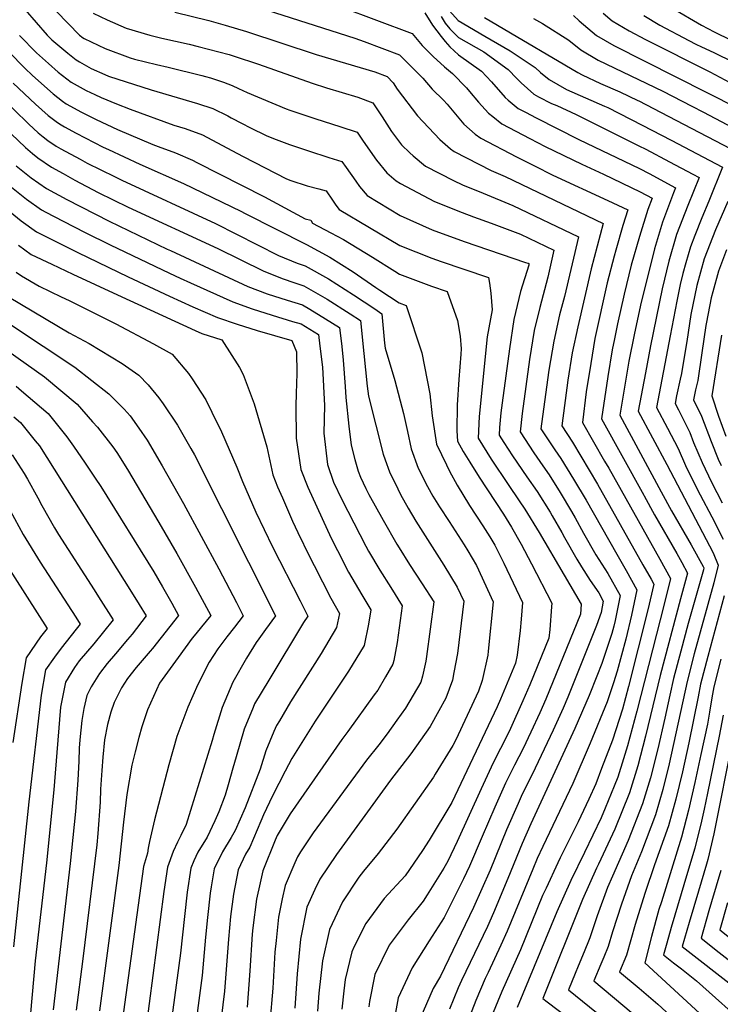
# Model space of a CAD drawing. Units: inches. Extents: x 2614303 to 2619570, y 1465636 to 1470956.
# Drawn here: x 2618352 to 2618748, y 1467631 to 1468189 of the extents above; entities that cross this region are included whole.
import ezdxf

# ---------------------------------------------------------------- set-up
doc = ezdxf.new("R2010")
doc.units = ezdxf.units.IN
doc.header["$MEASUREMENT"] = 0
doc.layers.add('tile_2911_11_contour_10ft', color=152, linetype='Continuous')

msp = doc.modelspace()

# ---------------------------------------------------------------- linework, layer by layer
at = {"layer": 'tile_2911_11_contour_10ft'}
for points, elevation in [([(2618354.96, 1468194.25), (2618367.4, 1468179.84), (2618370.05, 1468177.33), (2618379.26, 1468169.68), (2618383.91, 1468165.87), (2618385.81, 1468164.73), (2618392.36, 1468161.12), (2618400.03, 1468157.61), (2618402.27, 1468156.68), (2618426.27, 1468148.9), (2618452.46, 1468141.24), (2618461.28, 1468138.33), (2618469.65, 1468134.25), (2618471.68, 1468133.07), (2618477.87, 1468129.81), (2618482.14, 1468127.64), (2618491.81, 1468122.99), (2618497.1, 1468120.9), (2618504.58, 1468118.01), (2618515.39, 1468114.38), (2618526.88, 1468110.74), (2618534.12, 1468108.36), (2618536.57, 1468105.02), (2618542.07, 1468097.32), (2618544.18, 1468094.26), (2618548.53, 1468089.15), (2618567.21, 1468077.88), (2618585.32, 1468069.66), (2618603.44, 1468063.2), (2618638.17, 1468051.32), (2618639.56, 1468050.81), (2618640.11, 1468050.54), (2618640.01, 1468050.09), (2618639.91, 1468049.71), (2618635.24, 1468034.81), (2618631.47, 1468018.94), (2618629, 1468002.37), (2618624.9, 1467971.88), (2618624.25, 1467966.22), (2618623.36, 1467957.9), (2618623.21, 1467953.6), (2618625.88, 1467949.31), (2618630.8, 1467941.76), (2618638.93, 1467930), (2618644.74, 1467921.56), (2618652.01, 1467909.99), (2618653.27, 1467907.86), (2618658.69, 1467898.37), (2618660.23, 1467895.6), (2618667.13, 1467883.32), (2618669.89, 1467878.91), (2618674.71, 1467871.19), (2618679.59, 1467864.25), (2618682.14, 1467859.63), (2618680.92, 1467853.11), (2618678.26, 1467845.74), (2618662.08, 1467805.19), (2618659.4, 1467799.07), (2618653.85, 1467786.49), (2618643.62, 1467765.06), (2618635.67, 1467748.96), (2618633.94, 1467745.13), (2618627.32, 1467730.05), (2618618.12, 1467707.3), (2618608.77, 1467686.21), (2618589.96, 1467647.27), (2618585.91, 1467640.26), (2618578.37, 1467622.91)], 9900), ([(2618372.69, 1468193.22), (2618385.74, 1468179.98), (2618386.61, 1468179.25), (2618386.95, 1468178.97), (2618388.41, 1468178.09), (2618400.33, 1468172.29), (2618414.48, 1468167.12), (2618416.99, 1468166.4), (2618429.43, 1468163.3), (2618435.91, 1468161.69), (2618455.05, 1468157.09), (2618457.12, 1468156.5), (2618459.84, 1468155.66), (2618467.19, 1468153.35), (2618472.13, 1468151.44), (2618475.76, 1468149.78), (2618480.63, 1468147.43), (2618502.65, 1468138.26), (2618504.87, 1468137.38), (2618519.5, 1468132.47), (2618533.08, 1468128.25), (2618542.89, 1468124.96), (2618546.31, 1468119.92), (2618553.73, 1468109.12), (2618559.68, 1468102.02), (2618564.93, 1468097.43), (2618567.42, 1468095.93), (2618586.67, 1468085.83), (2618602.22, 1468079.59), (2618608.64, 1468077.07), (2618618.67, 1468073.56), (2618635.21, 1468067.21), (2618654.1, 1468058.15), (2618650.67, 1468042.95), (2618646.17, 1468025.67), (2618643.09, 1468012.7), (2618640.33, 1467996.29), (2618636.2, 1467965.82), (2618635.01, 1467955.35), (2618642.78, 1467943.53), (2618647.93, 1467936.2), (2618651.52, 1467931.05), (2618657.78, 1467921.05), (2618664.18, 1467910.32), (2618666.28, 1467906.63), (2618670.93, 1467898), (2618678, 1467885.76), (2618684.73, 1467875.27), (2618691.66, 1467862.8), (2618688.9, 1467848.59), (2618688.14, 1467845.37), (2618686.92, 1467841.31), (2618681.28, 1467824.2), (2618678.46, 1467817.08), (2618674.11, 1467806.18), (2618666.03, 1467787.5), (2618641.08, 1467733.57), (2618636.29, 1467722.49), (2618628.18, 1467702.57), (2618620.1, 1467683.24), (2618616.54, 1467675.45), (2618601.92, 1467644.85), (2618600.1, 1467640.7), (2618595.21, 1467628.69)], 9890), ([(2618393.44, 1468192.31), (2618401.36, 1468188.48), (2618412.17, 1468183.86), (2618425.56, 1468179.94), (2618432.32, 1468178.19), (2618447.79, 1468174.76), (2618452.96, 1468173.5), (2618470.44, 1468168.86), (2618473.21, 1468168.03), (2618487.03, 1468163.49), (2618517.45, 1468152.78), (2618525.52, 1468150.07), (2618543.27, 1468144.75), (2618551.66, 1468141.56), (2618557.06, 1468133.6), (2618562.27, 1468125.4), (2618568.05, 1468117.83), (2618572.64, 1468113.24), (2618574.51, 1468111.64), (2618581.54, 1468105.83), (2618597.42, 1468097.73), (2618602.55, 1468095.22), (2618614.18, 1468090.52), (2618630.9, 1468083.48), (2618668.09, 1468065.75), (2618660.15, 1468031.9), (2618657.33, 1468021.7), (2618654.19, 1468006.75), (2618651.4, 1467990.36), (2618647.13, 1467959.95), (2618646.81, 1467957.09), (2618648.71, 1467954.2), (2618654.64, 1467945.29), (2618658.13, 1467940.31), (2618665.32, 1467928.63), (2618672.38, 1467916.78), (2618689.86, 1467886.24), (2618695.05, 1467876.99), (2618701.17, 1467865.97), (2618698.11, 1467851.66), (2618694.9, 1467838.13), (2618689.92, 1467819.92), (2618687.86, 1467813.31), (2618684.31, 1467802.66), (2618674.63, 1467779.1), (2618664.82, 1467756.45), (2618648.01, 1467720.77), (2618644.81, 1467713.99), (2618642.2, 1467707.85), (2618627.71, 1467672.7), (2618624.23, 1467664.82), (2618616.93, 1467649.49), (2618615.34, 1467646.01), (2618610.03, 1467633.61), (2618604.52, 1467619.47)], 9880), ([(2618439.81, 1468192.95), (2618459.01, 1468188.27), (2618468.11, 1468185.57), (2618480.26, 1468181.91), (2618519.76, 1468169.01), (2618552.87, 1468159.14), (2618559.79, 1468156.49), (2618563.33, 1468152.9), (2618565.6, 1468149.4), (2618577.02, 1468134.24), (2618589.68, 1468120.8), (2618595.63, 1468115.57), (2618597.7, 1468113.99), (2618618.73, 1468103.39), (2618626.54, 1468099.93), (2618682.08, 1468073.36), (2618675.2, 1468047.6), (2618667.64, 1468014.8), (2618664.61, 1468000.04), (2618662.15, 1467984.58), (2618658.6, 1467958.84), (2618664.76, 1467949.61), (2618678.84, 1467925.84), (2618704.58, 1467880.16), (2618709.13, 1467871.96), (2618710.68, 1467869.14), (2618707.33, 1467854.73), (2618696.4, 1467811.21), (2618692.94, 1467798.45), (2618687.36, 1467780.93), (2618681.16, 1467764.86), (2618677.84, 1467756.25), (2618673.94, 1467747.58), (2618667.89, 1467734.64), (2618657.76, 1467714.24), (2618656.45, 1467711.46), (2618649.77, 1467697.17), (2618647.78, 1467692.9), (2618635.3, 1467662.2), (2618624.79, 1467638.61), (2618618.97, 1467624.52)], 9870), ([(2618487.22, 1468195.62), (2618541.6, 1468178.28), (2618546.75, 1468176.32), (2618566.89, 1468168.67), (2618580.05, 1468155.54), (2618585.22, 1468149.25), (2618591.71, 1468143.11), (2618593.76, 1468140.8), (2618603.23, 1468129.48), (2618609.67, 1468123.91), (2618612.86, 1468121.64), (2618633.06, 1468110.94), (2618643.12, 1468105.88), (2618653.67, 1468100.74), (2618684.63, 1468086.31), (2618696.07, 1468080.96), (2618693.2, 1468072.25), (2618689.26, 1468058.22), (2618688.29, 1468054.72), (2618684.37, 1468039.63), (2618677.42, 1468008.24), (2618675, 1467994.09), (2618672.48, 1467977.99), (2618670.4, 1467960.59), (2618682.84, 1467938.85), (2618685.25, 1467934.81), (2618714.12, 1467883.34), (2618720.19, 1467872.31), (2618716.57, 1467857.81), (2618701.12, 1467797.38), (2618695.85, 1467777.67), (2618693.63, 1467770.41), (2618690.3, 1467759.95), (2618688.32, 1467754.9), (2618683.24, 1467742.32), (2618681, 1467736.88), (2618671.58, 1467717.24), (2618663.74, 1467701.45), (2618655.84, 1467683.75), (2618633.43, 1467629.56)], 9860), ([(2618533.61, 1468195.99), (2618573.98, 1468180.84), (2618579.57, 1468173.97), (2618585.92, 1468167.73), (2618592.35, 1468161.97), (2618596.76, 1468158.18), (2618604.72, 1468150.12), (2618606.49, 1468148.05), (2618611.51, 1468142.05), (2618617.26, 1468135.72), (2618619.57, 1468133.86), (2618624.77, 1468129.77), (2618640.51, 1468121.43), (2618649.22, 1468116.89), (2618670.01, 1468106.79), (2618682.17, 1468101.13), (2618703, 1468091.29), (2618709.72, 1468087.7), (2618707.27, 1468081.25), (2618702.6, 1468065.95), (2618697.97, 1468049.78), (2618693.88, 1468033.26), (2618690.17, 1468016.48), (2618688.4, 1468007.96), (2618687.13, 1468001.73), (2618684.63, 1467986.62), (2618681.09, 1467962.67), (2618705.03, 1467919.5), (2618705.22, 1467919.15), (2618711.17, 1467908.46), (2618723.67, 1467886.52), (2618726.5, 1467881.38), (2618729.71, 1467875.48), (2618725.87, 1467860.9), (2618714.23, 1467817.41), (2618706.04, 1467783.2), (2618701.69, 1467766.36), (2618696.9, 1467751.04), (2618688.58, 1467730.46), (2618679.39, 1467710.62), (2618678.31, 1467708.45), (2618670.42, 1467690.76), (2618647.89, 1467634.61), (2618650.31, 1467632.73), (2618672.96, 1467615.58)], 9850), ([(2618581.07, 1468192.45), (2618585.54, 1468185.63), (2618590.43, 1468179.1), (2618592.61, 1468176.37), (2618595.32, 1468173.2), (2618600.19, 1468168.75), (2618613.19, 1468159.57), (2618618.85, 1468153.39), (2618626.7, 1468144.54), (2618628.32, 1468143.14), (2618633.96, 1468138.35), (2618638.05, 1468136.26), (2618644.18, 1468133.12), (2618668.33, 1468120.92), (2618702.64, 1468104.37), (2618708.02, 1468101.53), (2618723.02, 1468093.53), (2618721.85, 1468090.59), (2618715.56, 1468073.98), (2618711.14, 1468059.05), (2618703.14, 1468027.05), (2618699.51, 1468010.22), (2618696.63, 1467995.36), (2618691.5, 1467964.85), (2618714.89, 1467921.43), (2618720.77, 1467910.65), (2618731.9, 1467891.37), (2618738.72, 1467879.23), (2618739.03, 1467878.42), (2618738.75, 1467877.3), (2618730.24, 1467846.92), (2618726.01, 1467831.33), (2618721.88, 1467815.71), (2618719.79, 1467806.41), (2618716.87, 1467793.4), (2618713.01, 1467776.07), (2618708.8, 1467759.6), (2618704.3, 1467744.77), (2618696.13, 1467724.07), (2618687.38, 1467703.86), (2618684.54, 1467697.54), (2618678.6, 1467681.48), (2618674.47, 1467668.97), (2618673.37, 1467666.27), (2618670.35, 1467658.89), (2618667.92, 1467652.99), (2618666.18, 1467648.84), (2618662.35, 1467639.66), (2618724.93, 1467589.05)], 9840), ([(2618595.2, 1468193.65), (2618600.08, 1468188.11), (2618615.06, 1468179.39), (2618629.37, 1468170.95), (2618643.61, 1468161.55), (2618646.67, 1468158.8), (2618651.51, 1468154.75), (2618661.39, 1468149.19), (2618682.9, 1468139.75), (2618684.75, 1468138.88), (2618704.2, 1468129), (2618720.49, 1468120.49), (2618749.61, 1468105.19), (2618741.88, 1468085.9), (2618737.86, 1468076.57), (2618733.86, 1468066.47), (2618731.39, 1468060.13), (2618728.76, 1468050.97), (2618727.08, 1468045.09), (2618725.65, 1468038.71), (2618723.66, 1468029.28), (2618719.92, 1468009.66), (2618712.3, 1467969.21), (2618718.47, 1467957.42), (2618724.48, 1467945.98), (2618728.69, 1467936.3), (2618734.08, 1467925.14), (2618736.95, 1467919.77), (2618743.48, 1467907.23), (2618750, 1467894.66)], 9820), ([(2618682.09, 1468192.39), (2618687.2, 1468188.08), (2618696.81, 1468182.28), (2618705.99, 1468177.41), (2618742.49, 1468159.14), (2618779.19, 1468139.6)], 9780), ([(2618704.99, 1468191.09), (2618714.14, 1468185.64), (2618730.56, 1468176.89), (2618734.55, 1468174.81), (2618737.73, 1468173.25), (2618744.68, 1468170.01), (2618755.73, 1468164.55)], 9770), ([(2618721, 1468195.27), (2618737.76, 1468185.46), (2618744.93, 1468181.82), (2618747.96, 1468180.29), (2618761.37, 1468173.83)], 9760), ([(2618590.36, 1468190.42), (2618592.73, 1468186.77), (2618595.26, 1468183.39), (2618600.14, 1468178.49), (2618614.55, 1468170.38), (2618628.35, 1468160.55), (2618633.14, 1468155.44), (2618635.6, 1468152.85), (2618642.77, 1468146.58), (2618645.48, 1468145.07), (2618652.91, 1468141.28), (2618655.82, 1468140.01), (2618666.77, 1468135.08), (2618702.28, 1468117.32), (2618706.17, 1468115.29), (2618719.57, 1468108.22), (2618732.72, 1468101.27), (2618736.31, 1468099.36), (2618729.99, 1468083.46), (2618723.5, 1468067.04), (2618719.24, 1468051.96), (2618715.53, 1468036.41), (2618708.76, 1468004.02), (2618705.93, 1467988.87), (2618701.9, 1467967.03), (2618717.99, 1467936.99), (2618744.36, 1467886.94), (2618747.04, 1467879.84), (2618744.6, 1467869.92), (2618733.6, 1467829.8), (2618729.57, 1467814.17), (2618719.46, 1467767.5), (2618715.84, 1467753.05), (2618711.64, 1467738.55), (2618703.72, 1467717.63), (2618698.09, 1467704.05), (2618692.42, 1467688.12), (2618687.31, 1467672.46), (2618684.91, 1467664.07), (2618682.43, 1467658.05), (2618680.71, 1467654.03), (2618676.81, 1467644.71), (2618720.19, 1467608.24)], 9830), ([(2618614.99, 1468189.95), (2618629.63, 1468181.3), (2618660.45, 1468163.09), (2618667.72, 1468158.84), (2618670.17, 1468157.4), (2618680.63, 1468152.49), (2618691.47, 1468147.75), (2618701.58, 1468142.98), (2618702.19, 1468142.68), (2618718.86, 1468134.03), (2618762.91, 1468111.02)], 9810), ([(2618642.64, 1468189.25), (2618647.73, 1468186.46), (2618662.68, 1468176.97), (2618669.47, 1468171.51), (2618679.2, 1468165.83), (2618715.76, 1468148.22), (2618732.17, 1468139.76), (2618738.77, 1468136.3), (2618772.02, 1468118.81)], 9800), ([(2618665.35, 1468190.93), (2618668.43, 1468188.03), (2618678.32, 1468179.78), (2618688.03, 1468174.08), (2618758.34, 1468138.49)], 9790), ([(2618306.05, 1468179.37), (2618357.21, 1468129.45), (2618362.42, 1468124.66), (2618365.21, 1468122.31), (2618367.96, 1468120.33), (2618372.62, 1468117.14), (2618375.29, 1468115.63), (2618386.23, 1468109.67), (2618390.18, 1468107.51), (2618405.53, 1468099.91), (2618409.75, 1468097.84), (2618462.76, 1468073.27), (2618498.37, 1468055.25), (2618508.99, 1468050.92), (2618513.43, 1468049.37), (2618526.63, 1468041.91), (2618540.84, 1468032.94), (2618552.87, 1468025.03), (2618556.76, 1468022.27), (2618558.39, 1468005.61), (2618558.68, 1468002.74), (2618564.15, 1467984.52), (2618569.18, 1467965.82), (2618571.37, 1467955.65), (2618573.48, 1467945.73), (2618577.39, 1467934.78), (2618582.62, 1467924.42), (2618585.68, 1467919.03), (2618589.37, 1467912.93), (2618594.9, 1467904.68), (2618603.45, 1467891.4), (2618605.41, 1467888.13), (2618610.35, 1467879.65), (2618619.82, 1467859.18), (2618617.02, 1467831.22), (2618616.78, 1467829.07), (2618613.61, 1467814.61), (2618611.48, 1467808.69), (2618598.76, 1467781), (2618597.06, 1467777.92), (2618587.05, 1467761.69), (2618585.99, 1467759.99), (2618565.39, 1467730.61), (2618554.74, 1467716.77), (2618546.37, 1467706.77), (2618543.87, 1467703.42), (2618534.67, 1467689.44), (2618527.19, 1467673.74), (2618523.29, 1467655.94), (2618521.21, 1467637.73), (2618520.53, 1467627.45)], 9940), ([(2618351.88, 1468179.72), (2618361.53, 1468169.95), (2618368.2, 1468163.91), (2618373.71, 1468158.98), (2618381.01, 1468153.33), (2618386.21, 1468150.4), (2618389.47, 1468148.63), (2618394.46, 1468146.28), (2618398.1, 1468144.65), (2618406.8, 1468140.97), (2618414.4, 1468137.94), (2618439.15, 1468129), (2618445.51, 1468127), (2618455.42, 1468123.44), (2618471.92, 1468114.68), (2618478.35, 1468111.17), (2618502.95, 1468098.66), (2618505.41, 1468097.72), (2618514.58, 1468094.71), (2618521.19, 1468092.88), (2618525.36, 1468091.76), (2618528.9, 1468086.54), (2618530.73, 1468083.74), (2618532.69, 1468081.15), (2618567.02, 1468060.93), (2618585.14, 1468053.73), (2618590.49, 1468051.85), (2618603.26, 1468047.4), (2618617.14, 1468042.66), (2618617.8, 1468039.53), (2618618.41, 1468033.89), (2618619.2, 1468024.35), (2618616.39, 1468009.14), (2618611.84, 1467964.09), (2618611.42, 1467951.85), (2618618.78, 1467939.98), (2618628.35, 1467925.68), (2618634.62, 1467916.39), (2618637.69, 1467911.67), (2618645.87, 1467898.35), (2618660.06, 1467874.31), (2618669.69, 1467857.95), (2618669.21, 1467852.23), (2618649.59, 1467804.15), (2618646.22, 1467796.45), (2618641.2, 1467785.44), (2618636.75, 1467776.17), (2618631.85, 1467766.66), (2618626.88, 1467756.55), (2618620.68, 1467742.99), (2618613.69, 1467726.33), (2618606.48, 1467709.57), (2618603.12, 1467702.48), (2618600.66, 1467697.43), (2618592.14, 1467680.48), (2618583.66, 1467667.32), (2618574.04, 1467652.04), (2618566.06, 1467635.14), (2618563.32, 1467619.4)], 9910), ([(2618344.79, 1468171.5), (2618352.19, 1468163.79), (2618354.78, 1468161.17), (2618359.27, 1468157.02), (2618370.84, 1468146.62), (2618376.16, 1468142.54), (2618378.17, 1468141.09), (2618386.95, 1468136.25), (2618395.21, 1468132.19), (2618407.25, 1468126.52), (2618427.34, 1468117.94), (2618430.22, 1468116.91), (2618440.09, 1468113.22), (2618449.79, 1468109.15), (2618452.19, 1468107.85), (2618490.41, 1468088.43), (2618513.37, 1468075.9), (2618516.59, 1468075.17), (2618517.66, 1468073.56), (2618528.03, 1468068.11), (2618535.08, 1468064.17), (2618551.49, 1468054.26), (2618564.14, 1468046.26), (2618566.84, 1468044.57), (2618584.96, 1468037.86), (2618593.89, 1468034.77), (2618599.71, 1468018.34), (2618601.17, 1468009.63), (2618601.8, 1468002.31), (2618601.46, 1467999.26), (2618600.43, 1467985.01), (2618599.46, 1467970.73), (2618599.24, 1467956.05), (2618599.62, 1467950.11), (2618602.93, 1467944.26), (2618606.65, 1467938.18), (2618611.92, 1467929.75), (2618625.68, 1467908.76), (2618630.13, 1467901.49), (2618635.62, 1467891.84), (2618641.5, 1467880.68), (2618653.07, 1467858.36), (2618652.91, 1467856.32), (2618651.84, 1467843.48), (2618651.25, 1467838.68), (2618640.62, 1467812.29), (2618636.69, 1467803.08), (2618629.71, 1467787.56), (2618628.15, 1467784.36), (2618619.79, 1467768.03), (2618612.96, 1467753.3), (2618599.53, 1467723.45), (2618594.25, 1467712.47), (2618591.9, 1467708.48), (2618582.53, 1467693.27), (2618580.26, 1467689.83), (2618571.73, 1467679.17), (2618561.05, 1467664.94), (2618552.84, 1467648.28), (2618549.78, 1467632.97), (2618549.44, 1467630.05)], 9920), ([(2618348.23, 1468152.65), (2618360.9, 1468140.84), (2618368.01, 1468134.4), (2618373.33, 1468130.52), (2618375.38, 1468129.06), (2618377.21, 1468128.03), (2618383.84, 1468124.35), (2618399.22, 1468116.47), (2618402.13, 1468115.1), (2618419.98, 1468106.86), (2618444.62, 1468096.02), (2618476.97, 1468080.32), (2618479.6, 1468079.02), (2618514.29, 1468061.5), (2618527.5, 1468054.24), (2618540.62, 1468045.88), (2618553.36, 1468037.08), (2618555.63, 1468035.48), (2618566.65, 1468028.33), (2618570.63, 1468026.89), (2618579.48, 1468000.14), (2618583.92, 1467976.94), (2618585.4, 1467964.47), (2618587.82, 1467948.36), (2618593.37, 1467936.67), (2618595.18, 1467933.18), (2618599.38, 1467925.14), (2618606.4, 1467913.66), (2618614.04, 1467902.21), (2618617.94, 1467896.06), (2618620.84, 1467891.22), (2618625.83, 1467881.07), (2618636.44, 1467858.77), (2618635.7, 1467849.28), (2618635.17, 1467842.94), (2618633.44, 1467829.03), (2618632.47, 1467824.52), (2618624.01, 1467804.1), (2618622.14, 1467799.82), (2618596.43, 1467745.62), (2618583.64, 1467724.29), (2618579.86, 1467718.53), (2618569.99, 1467704.04), (2618558.14, 1467691.21), (2618556.06, 1467688.46), (2618547.73, 1467677.17), (2618541.26, 1467664.02), (2618539.9, 1467661.12), (2618536.11, 1467645.41), (2618535.33, 1467639.11), (2618534.16, 1467628.69)], 9930), ([(2618334.98, 1468135.41), (2618355.23, 1468116.36), (2618359.2, 1468112.87), (2618362.19, 1468110.39), (2618369.85, 1468105.18), (2618376.47, 1468101.53), (2618383.23, 1468097.81), (2618396.39, 1468090.92), (2618413.29, 1468082.61), (2618464.12, 1468059.07), (2618489.69, 1468046.42), (2618500.41, 1468042.19), (2618507.62, 1468039.66), (2618512.63, 1468038), (2618525.83, 1468030.55), (2618538.96, 1468022.25), (2618544.84, 1468018.32), (2618546.65, 1467999.73), (2618548.58, 1467981.18), (2618549.22, 1467975.6), (2618557.56, 1467942.74), (2618558.7, 1467939.47), (2618561.19, 1467932.82), (2618565.84, 1467923.08), (2618567.46, 1467920), (2618571.82, 1467912.17), (2618576.14, 1467904.84), (2618591.86, 1467879.84), (2618599.4, 1467867.57), (2618603.2, 1467859.59), (2618599.61, 1467829.86), (2618597.59, 1467819.1), (2618596.77, 1467814.83), (2618592.99, 1467804.58), (2618589.17, 1467797.57), (2618584.25, 1467788.61), (2618573.27, 1467773.2), (2618561.71, 1467758.27), (2618531.11, 1467716.09), (2618521.71, 1467702.31), (2618518.87, 1467696.28), (2618514.42, 1467686.43), (2618510.86, 1467668.29), (2618508.91, 1467648.55), (2618507.53, 1467629.2)], 9950), ([(2618349.91, 1468106.01), (2618358.5, 1468099.15), (2618367.06, 1468093.15), (2618378.66, 1468086.85), (2618402.48, 1468074.67), (2618435.33, 1468058.86), (2618437.24, 1468057.97), (2618481.04, 1468037.62), (2618491.95, 1468033.57), (2618503.22, 1468029.9), (2618511.87, 1468027.22), (2618516.12, 1468024.77), (2618525.04, 1468019.42), (2618532.92, 1468014.38), (2618534.17, 1468003.71), (2618534.98, 1467995.87), (2618536.12, 1467981.03), (2618536.51, 1467974.77), (2618538.08, 1467958.52), (2618539.55, 1467947.82), (2618541.47, 1467939.72), (2618543.5, 1467933.1), (2618544.68, 1467929.72), (2618547.8, 1467923.24), (2618549.46, 1467920.01), (2618557.63, 1467905.36), (2618565.35, 1467891.79), (2618566.57, 1467889.81), (2618572.58, 1467880.25), (2618579.68, 1467869.42), (2618586.18, 1467859.09), (2618582.13, 1467828.21), (2618581.65, 1467825.64), (2618579.75, 1467817.1), (2618578.93, 1467813.68), (2618570.22, 1467799.08), (2618565.39, 1467792.15), (2618559.85, 1467784.41), (2618555.1, 1467778.32), (2618548.14, 1467769.6), (2618517.9, 1467728.52), (2618510.87, 1467717.61), (2618509.09, 1467714.84), (2618507.56, 1467711.46), (2618502.09, 1467698.67), (2618500.37, 1467691.05), (2618498.36, 1467680.7), (2618496.99, 1467667.49), (2618496.38, 1467660.99), (2618495.1, 1467640.59), (2618493.47, 1467620.93)], 9960), ([(2618347.34, 1468093.94), (2618355.71, 1468087.09), (2618364.25, 1468081), (2618366.76, 1468079.69), (2618376.52, 1468074.61), (2618388.91, 1468068.28), (2618403.21, 1468061.14), (2618436.65, 1468045.2), (2618442.76, 1468042.4), (2618448.59, 1468039.75), (2618472.47, 1468028.89), (2618483.53, 1468025), (2618494.88, 1468021.4), (2618506.28, 1468017.86), (2618511.11, 1468016.46), (2618521, 1468010.44), (2618521.79, 1468003.85), (2618523.19, 1467991.98), (2618524.37, 1467970.36), (2618524.06, 1467954.72), (2618526.07, 1467936.83), (2618529.41, 1467926.85), (2618534.21, 1467917.15), (2618547.78, 1467890.71), (2618549.35, 1467887.93), (2618555.69, 1467877.11), (2618561.97, 1467867.23), (2618568.42, 1467856.9), (2618565.42, 1467836.15), (2618563.56, 1467825.92), (2618563.08, 1467823.93), (2618558.89, 1467816.64), (2618554.5, 1467809.25), (2618552.53, 1467806.47), (2618537.63, 1467785.82), (2618534.12, 1467781.31), (2618505.06, 1467739.24), (2618497.67, 1467726.92), (2618496.41, 1467724.21), (2618489.59, 1467706.98), (2618487.97, 1467700.11), (2618485.88, 1467690.86), (2618483.84, 1467674.67), (2618483.46, 1467671.01), (2618482.18, 1467650.36), (2618480.69, 1467629.86)], 9970), ([(2618752.59, 1468085.79), (2618745.66, 1468069.75), (2618739.23, 1468053.26), (2618735.05, 1468038.12), (2618731.67, 1468021.82), (2618729.3, 1468006.52), (2618726.79, 1467990.89), (2618726.29, 1467988.39), (2618725.66, 1467985.24), (2618723.61, 1467975.76), (2618722.7, 1467971.38), (2618724.6, 1467967.77), (2618731.07, 1467955.11), (2618733.19, 1467949.38), (2618738.06, 1467938.12), (2618743.39, 1467926.94), (2618749.29, 1467915.18)], 9810), ([(2618344.47, 1468081.56), (2618352.86, 1468074.78), (2618361.37, 1468068.56), (2618373.07, 1468062.74), (2618384.78, 1468056.96), (2618413.41, 1468043.15), (2618436.64, 1468032.25), (2618449.89, 1468026.22), (2618463.78, 1468020.05), (2618474.95, 1468016.27), (2618486.39, 1468012.76), (2618505.9, 1468007.01), (2618508.52, 1468000.76), (2618508.69, 1467988.36), (2618508.45, 1467977.01), (2618508.27, 1467970.02), (2618508.43, 1467951.79), (2618510.98, 1467934), (2618514.89, 1467924.13), (2618528.22, 1467895.16), (2618531.73, 1467888.24), (2618537.94, 1467876.05), (2618545.57, 1467863.09), (2618550.67, 1467854.71), (2618549.36, 1467846.54), (2618546.79, 1467834.47), (2618537.99, 1467819.93), (2618524.8, 1467800.14), (2618519.11, 1467791.68), (2618505.93, 1467770.57), (2618502.05, 1467763.26), (2618495.06, 1467749.33), (2618489.91, 1467738.61), (2618488.32, 1467735.1), (2618482.07, 1467720.32), (2618479.79, 1467716.42), (2618475.48, 1467707.5), (2618472.86, 1467693.82), (2618471.22, 1467681.05), (2618470.17, 1467668.34), (2618467.88, 1467638.8), (2618463.26, 1467601.62)], 9980), ([(2618351.32, 1468061.01), (2618358.42, 1468055.83), (2618370.18, 1468050.25), (2618381.94, 1468044.69), (2618407.2, 1468032.85), (2618451.19, 1468012.71), (2618454.94, 1468011.04), (2618466.29, 1468007.53), (2618476.27, 1467991.87), (2618478.31, 1467987.9), (2618484.65, 1467971.32), (2618491.82, 1467946.85), (2618495.12, 1467931.03), (2618497.88, 1467924.32), (2618500.58, 1467917.97), (2618506.28, 1467904.87), (2618509.31, 1467898.46), (2618515.94, 1467884.85), (2618518.53, 1467879.68), (2618527.94, 1467861.17), (2618532.92, 1467852.52), (2618531.2, 1467844.56), (2618522.56, 1467829.92), (2618505.2, 1467802.65), (2618498.88, 1467791.9), (2618497.27, 1467789.12), (2618495.81, 1467785.72), (2618491.26, 1467774.9), (2618488.04, 1467764.45), (2618479.46, 1467742.56), (2618473.79, 1467729.79), (2618471.55, 1467725.8), (2618466.77, 1467717.62), (2618462.06, 1467708), (2618460.23, 1467697.85), (2618459.67, 1467694.3), (2618458.17, 1467680.58), (2618457.15, 1467669.44), (2618455.13, 1467647.71), (2618450.17, 1467609.39)], 9990), ([(2618751.75, 1468058.41), (2618747.25, 1468046.24), (2618744.05, 1468034.62), (2618743.16, 1468031.21), (2618740.59, 1468017.49), (2618740.23, 1468015.49), (2618737.96, 1468000.09), (2618735.53, 1467984.41), (2618735.04, 1467982.09), (2618734.37, 1467979.08), (2618733.1, 1467973.56), (2618737.72, 1467964.33), (2618743.08, 1467949.97), (2618747.17, 1467939.88), (2618748.91, 1467936.26)], 9800), ([(2618349.9, 1468045.67), (2618353.02, 1468043.76), (2618362.9, 1468037.81), (2618375.39, 1468031.89), (2618380.02, 1468029.7), (2618406.25, 1468016.61), (2618427.71, 1468005.17), (2618438.22, 1467999.31), (2618447.49, 1467988.37), (2618449.53, 1467985.45), (2618457.19, 1467973.52), (2618460.74, 1467966.49), (2618466.19, 1467955.36), (2618474.78, 1467935.37), (2618477.92, 1467927.28), (2618485.61, 1467909.86), (2618495, 1467890.28), (2618510.62, 1467859.69), (2618514.99, 1467851.1), (2618512.55, 1467847.45), (2618492.86, 1467814.92), (2618484.88, 1467801.42), (2618484.06, 1467799.45), (2618479, 1467787.08), (2618474.36, 1467771.5), (2618472.6, 1467764.99), (2618469.98, 1467755.66), (2618468.29, 1467749.73), (2618464.65, 1467740.24), (2618462.38, 1467735.22), (2618457.92, 1467726), (2618452.79, 1467717.42), (2618450.52, 1467712.54), (2618448.78, 1467708.48), (2618446.73, 1467694.78), (2618445.15, 1467681.06), (2618442.96, 1467660.37), (2618437.11, 1467617.21)], 10000), ([(2618338.83, 1468035.84), (2618379.89, 1468011.42), (2618391.18, 1468005.36), (2618409.85, 1467994.01), (2618419.33, 1467987.5), (2618424.69, 1467981.92), (2618430.67, 1467974.72), (2618433.08, 1467971.24), (2618441.16, 1467959.11), (2618448.74, 1467945.98), (2618450.85, 1467942.3), (2618496.7, 1467851.2), (2618491.08, 1467843.51), (2618487.32, 1467838.33), (2618485.75, 1467836.16), (2618480.34, 1467827.34), (2618472.48, 1467813.74), (2618466.52, 1467799.47), (2618461.75, 1467784.02), (2618460.84, 1467780.62), (2618446.16, 1467733.25), (2618443.11, 1467726.85), (2618441.2, 1467723.18), (2618438.87, 1467717.93), (2618435.56, 1467708.97), (2618433.53, 1467695.27), (2618423.12, 1467616.08)], 10010), ([(2618347.22, 1468015.67), (2618383.19, 1467992.04), (2618402.46, 1467976.96), (2618411.04, 1467968.25), (2618414.36, 1467964.53), (2618419.41, 1467957.48), (2618423.99, 1467950.69), (2618432.63, 1467936.22), (2618444.7, 1467914.76), (2618464.64, 1467877.77), (2618474.54, 1467858.85), (2618478.42, 1467851.3), (2618473.55, 1467844.86), (2618469.16, 1467839.38), (2618464.07, 1467832.64), (2618459.16, 1467824.95), (2618452.82, 1467812.44), (2618447.03, 1467799.49), (2618440.93, 1467782.9), (2618436.28, 1467766.95), (2618428.16, 1467735.87), (2618425.37, 1467723.61), (2618424.62, 1467719.85), (2618424.19, 1467716.89), (2618421.92, 1467709.47), (2618418.16, 1467682.05), (2618410.68, 1467627.21)], 10020), ([(2618749.05, 1468010.04), (2618743.5, 1467975.74), (2618747.37, 1467964.33), (2618751.45, 1467952.91)], 9790), ([(2618345.32, 1468001.16), (2618366, 1467986.45), (2618384.39, 1467970.99), (2618393.22, 1467961.01), (2618395.88, 1467957.99), (2618404.67, 1467946.89), (2618406.86, 1467943.79), (2618412.91, 1467934.14), (2618430.64, 1467904.15), (2618440.85, 1467886.52), (2618451.43, 1467867.52), (2618460.13, 1467851.4), (2618454.83, 1467844.97), (2618451.54, 1467841.03), (2618449.56, 1467838.53), (2618441.54, 1467827.75), (2618431.08, 1467813.13), (2618424.3, 1467798.07), (2618420.97, 1467788.52), (2618419.26, 1467782.48), (2618417.19, 1467774.26), (2618415.47, 1467766.69), (2618412.56, 1467750.1), (2618410.6, 1467734.5), (2618408.11, 1467709.98), (2618397.16, 1467627.7)], 10030), ([(2618349.98, 1467981.24), (2618353.02, 1467978.65), (2618368.14, 1467965.71), (2618378.66, 1467952.54), (2618382.35, 1467947.24), (2618389.03, 1467937.57), (2618394.68, 1467929.26), (2618397.91, 1467924.49), (2618427.85, 1467876.17), (2618432.81, 1467867.62), (2618438.05, 1467858.37), (2618441.85, 1467851.5), (2618427.02, 1467832.8), (2618425.69, 1467831.28), (2618417.83, 1467822.02), (2618412.96, 1467815.71), (2618409.52, 1467810.59), (2618405.37, 1467802.3), (2618403.55, 1467796.81), (2618401.66, 1467789.85), (2618399.93, 1467781.17), (2618399.02, 1467771.2), (2618398.36, 1467763.78), (2618397.73, 1467753.16), (2618397.42, 1467745.76), (2618396.17, 1467728.04), (2618395.54, 1467721.66), (2618387.54, 1467655.62), (2618383.85, 1467628.17)], 10040), ([(2618348.71, 1467963.82), (2618352.44, 1467960.6), (2618360.73, 1467950.39), (2618363.07, 1467947.46), (2618415.19, 1467864.72), (2618419.59, 1467857.69), (2618423.52, 1467851.34), (2618415.49, 1467840.9), (2618413.01, 1467837.91), (2618406.22, 1467829.83), (2618401.43, 1467824.35), (2618397.12, 1467818.65), (2618392.39, 1467811.11), (2618389.96, 1467806.26), (2618388.23, 1467798.75), (2618387.09, 1467792.11), (2618385.98, 1467781.09), (2618385.63, 1467776.42), (2618385.32, 1467769.02), (2618384.92, 1467758.17), (2618383.6, 1467740.52), (2618380.54, 1467711), (2618370.97, 1467628.2)], 10050), ([(2618347.64, 1467942.44), (2618354.46, 1467931.72), (2618356.35, 1467928.68), (2618362.18, 1467918.06), (2618364.5, 1467913.63), (2618371.59, 1467901.06), (2618373.91, 1467897.35), (2618394.02, 1467866.02), (2618396.53, 1467862.07), (2618404.82, 1467848.91), (2618393.8, 1467835.42), (2618385.6, 1467825.78), (2618382.92, 1467821.94), (2618377.86, 1467813.75), (2618374.96, 1467799.62), (2618372.03, 1467762.25), (2618371.34, 1467752.7), (2618367.04, 1467711.49), (2618360.79, 1467655.97), (2618356.17, 1467605.16)], 10060), ([(2618346.64, 1467910.92), (2618353.86, 1467897.2), (2618363.48, 1467881.71), (2618383.62, 1467850.42), (2618386.11, 1467846.48), (2618383.83, 1467843.69), (2618375.4, 1467833.03), (2618371.69, 1467827.87), (2618366.64, 1467820.7), (2618364.17, 1467806.3), (2618357.15, 1467745.9), (2618348.35, 1467663.83)], 10070), ([(2618343.62, 1467881.64), (2618367.41, 1467844.05), (2618363.68, 1467839.35), (2618355.67, 1467827.5), (2618353.12, 1467813.15), (2618348.15, 1467779.49)], 10080), ([(2618750.45, 1467862.54), (2618741.2, 1467828.28), (2618737.21, 1467812.64), (2618735.74, 1467805.43), (2618730.51, 1467779.46), (2618726.85, 1467762.96), (2618723.17, 1467747.43), (2618718.99, 1467732.33), (2618711.15, 1467710.32), (2618705.87, 1467694.58), (2618700.84, 1467678.95), (2618700.21, 1467676.65), (2618695.28, 1467659.19), (2618691.27, 1467649.75), (2618702.39, 1467640.61), (2618712.95, 1467631.44), (2618722.57, 1467622.52)], 9820), ([(2618748.62, 1467826.79), (2618744.67, 1467811.14), (2618743.62, 1467804.93), (2618742.18, 1467796.65), (2618741, 1467790.01), (2618737.33, 1467772.74), (2618733.93, 1467756.96), (2618730.43, 1467741.28), (2618726.41, 1467726.03), (2618714.99, 1467689.47), (2618713.57, 1467685.06), (2618709.34, 1467669.83), (2618705.56, 1467654.78), (2618741.55, 1467621.86)], 9810), ([(2618749.89, 1467795.1), (2618747.73, 1467783.12), (2618741.13, 1467750.87), (2618739.19, 1467741.79), (2618737.74, 1467735), (2618733.89, 1467719.7), (2618729.83, 1467705.92), (2618720.51, 1467674.85), (2618718, 1467666.03), (2618716.18, 1467659.46), (2618721.85, 1467654.96), (2618726.34, 1467651.41), (2618734.94, 1467644.72), (2618765.18, 1467617.55)], 9800), ([(2618755.46, 1467781.79), (2618744.7, 1467727.89), (2618741.34, 1467713.38), (2618740.53, 1467710.63), (2618736.02, 1467695.52), (2618730.66, 1467677.68), (2618726.8, 1467664.14), (2618737.02, 1467656.11), (2618757.47, 1467640.08)], 9790), ([(2618748.68, 1467707.17), (2618743.34, 1467689.31), (2618741.8, 1467684.22), (2618737.42, 1467668.81), (2618747.64, 1467660.79), (2618762.92, 1467648.88)], 9780), ([(2618752.38, 1467688.88), (2618748.05, 1467673.49), (2618758.24, 1467665.45)], 9770)]:
    msp.add_lwpolyline(points, dxfattribs=dict(at, elevation=elevation))

doc.saveas('drawing.dxf')
